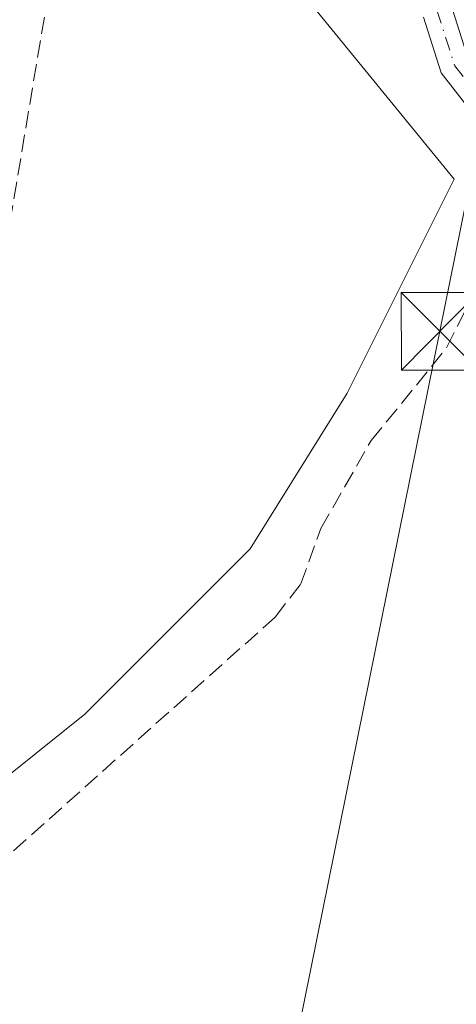
# Model space of a CAD drawing. Units: metres. Extents: x 612076 to 615563, y 4652986 to 4655354.
# Drawn here: x 613770 to 613812, y 4653330 to 4653425 of the extents above; entities that cross this region are included whole.
import ezdxf

# ---------------------------------------------------------------- set-up
doc = ezdxf.new("R2010")
doc.units = ezdxf.units.M
doc.header["$MEASUREMENT"] = 0
doc.linetypes.add('DGN Style 3', pattern=[2.307223, 1.648017, -0.659207])
doc.linetypes.add('DGN Style 4', pattern=[2.638475, 1.318413, -0.659207, 0.001648, -0.659207])
for name, color, linetype, lineweight in [('Camino Cxs', 7, 'Continuous', 0), ('Camino eje', 30, 'DGN Style 4', 13), ('Conducción de hidrocarburos lineal', 6, 'DGN Style 3', 0), ('Corriente artificial lineal', 4, 'DGN Style 3', 13), ('Cultivos herbáceos CxS', 92, 'Continuous', 0), ('Cultivos leñosos CxS', 92, 'Continuous', 0), ('Instalación de seguridad ciudadana CxS', 111, 'Continuous', 0), ('Tendido', 6, 'Continuous', 0), ('Torre de tendido puntual', 7, 'Continuous', 0)]:
    doc.layers.add(name, color=color, linetype=linetype, lineweight=lineweight)

# ---------------------------------------------------------------- blocks, each defined once
blk = doc.blocks.new('*U19')
at = {"layer": 'Cultivos herbáceos CxS', "color": 92, "linetype": 'Continuous', "lineweight": 0}
blk.add_polyline3d([(613681.2997, 4653271.1045, 307.8138), (613708.6987, 4653285.6101, 307.6676), (613726.4277, 4653299.3095, 307.6457), (613733.6805, 4653309.7853, 307.0153), (613734.1811, 4653330.0495, 307.0209), (613739.3247, 4653330.5173, 306.7612), (613749.6583, 4653338.9719, 306.7034), (613761.8705, 4653346.4871, 306.7166), (613775.9619, 4653357.7601, 306.7196), (613791.9319, 4653373.7295, 306.7288), (613801.3259, 4653388.7597, 306.6888), (613811.6601, 4653409.4263, 306.573), (613752.4797, 4653481.7571, 306.9351), (613725.2377, 4653506.1801, 307.3191), (613648.2051, 4653413.1805, 307.6128)], dxfattribs=at)
blk = doc.blocks.new('5TTEND')
at = {"layer": 'Instalación de seguridad ciudadana CxS', "color": 7, "linetype": 'Continuous', "lineweight": 0}
for p, q in [((-0.375, 0.3754), (0.375, -0.3746)), ((0.372, 0.3784), (-0.372, -0.3776))]:
    blk.add_line(p, q, dxfattribs=at)
at = {"layer": 'Instalación de seguridad ciudadana CxS', "color": 7, "linetype": 'Continuous', "lineweight": 0, "flags": 128}
blk.add_lwpolyline([(-0.375, -0.3746), (0.375, -0.3746), (0.375, 0.3754), (-0.375, 0.3754), (-0.372, -0.3776)], dxfattribs=at)

msp = doc.modelspace()

# ---------------------------------------------------------------- linework, layer by layer
at = {"layer": 'Camino Cxs', "color": 7, "linetype": 'Continuous', "lineweight": 0}
for points in [[(613811.3, 4653426.42, 306.203), (613813.01, 4653421.04, 306.269), (613815.33, 4653418.06, 306.391), (613818.3, 4653416.97, 306.367), (613822.28, 4653417.41, 306.189), (613826.24, 4653419.43, 306.047), (613830.61, 4653420.77, 306.066), (613835.12, 4653420.06, 305.999), (613837.87, 4653418.43, 305.915), (613839.39, 4653415.65, 306.147), (613836.94, 4653401.52, 306.235), (613827.43, 4653362.4, 306.206), (613817.38, 4653319.83, 306.544), (613808.96, 4653280.72, 307.961), (613793.8, 4653224.15, 307.498), (613787.471, 4653191.534, 307.879), (613787.56, 4653191.479, 307.881)], [(613811.3, 4653426.42, 306.203), (613813.01, 4653421.04, 306.269), (613815.33, 4653418.06, 306.391), (613818.3, 4653416.97, 306.367), (613822.28, 4653417.41, 306.189), (613826.24, 4653419.43, 306.047), (613830.61, 4653420.77, 306.066), (613835.12, 4653420.06, 305.999), (613837.87, 4653418.43, 305.915), (613839.39, 4653415.65, 306.147), (613836.94, 4653401.52, 306.235), (613827.43, 4653362.4, 306.206), (613817.38, 4653319.83, 306.544), (613808.96, 4653280.72, 307.961), (613793.8, 4653224.15, 307.498)], [(613785.552, 4653184.682, 307.839), (613781.03, 4653188.671, 307.691), (613777.451, 4653194.397, 307.609), (613781.149, 4653206.326, 307.439), (613806.15, 4653281.4, 308.86), (613814.56, 4653320.46, 306.434), (613824.62, 4653363.08, 306.377), (613834.11, 4653402.11, 306.302), (613836.37, 4653415.15, 305.959), (613835.71, 4653416.34, 305.927), (613834.12, 4653417.29, 305.898), (613830.82, 4653417.81, 305.928), (613823.12, 4653414.6, 306.526), (613817.94, 4653414.02, 306.626), (613813.56, 4653415.63, 306.623), (613810.41, 4653419.67, 306.476), (613808.7, 4653425.05, 306.181)], [(613781.149, 4653206.326, 307.439), (613806.15, 4653281.4, 308.86), (613814.56, 4653320.46, 306.434), (613824.62, 4653363.08, 306.377), (613834.11, 4653402.11, 306.302), (613836.37, 4653415.15, 305.959), (613835.71, 4653416.34, 305.927), (613834.12, 4653417.29, 305.898), (613830.82, 4653417.81, 305.928), (613823.12, 4653414.6, 306.526), (613817.94, 4653414.02, 306.626), (613813.56, 4653415.63, 306.623), (613810.41, 4653419.67, 306.476), (613808.7, 4653425.05, 306.181)]]:
    msp.add_polyline3d(points, dxfattribs=at)
at = {"layer": 'Camino eje', "color": 30, "linetype": 'DGN Style 4', "lineweight": 13}
msp.add_polyline3d([(613810, 4653425.735, 306.181), (613811.71, 4653420.355, 306.333), (613814.445, 4653416.845, 306.476), (613818.12, 4653415.495, 306.499), (613822.7, 4653416.005, 306.35), (613824.68, 4653417.015, 306.144), (613828.53, 4653418.62, 305.971), (613830.715, 4653419.29, 305.998), (613834.62, 4653418.675, 305.935), (613836.79, 4653417.385, 305.853), (613837.88, 4653415.4, 305.948), (613835.525, 4653401.815, 306.261), (613826.025, 4653362.74, 306.278), (613815.97, 4653320.145, 306.485), (613810.242, 4653293.542, 306.974)], dxfattribs=at)
at = {"layer": 'Conducción de hidrocarburos lineal', "color": 6, "linetype": 'DGN Style 3', "lineweight": 0}
msp.add_polyline3d([(614050.954, 4655330.468, 300.88), (614058.584, 4655305.483, 305.021), (614114.13, 4655195.71, 310.192), (614143.968, 4655136.006, 300.5), (614183.26, 4655065.409, 298.065), (614053.902, 4654515.743, 298.01), (614055.172, 4654462.721, 300.373), (614000.718, 4654296.277, 301.996), (613958.221, 4654133.866, 302.754), (613859.915, 4653662.271, 305.448), (613799.75, 4653569.75, 306.056), (613783.856, 4653495.613, 306.261), (613744.35, 4653259.79, 308.719)], dxfattribs=at)
at = {"layer": 'Corriente artificial lineal', "color": 4, "linetype": 'DGN Style 3', "lineweight": 13}
msp.add_polyline3d([(613729.298, 4653299.792, 307.576), (613731.262, 4653304.945, 307.26), (613732.982, 4653315.397, 307.163), (613735.496, 4653319.762, 307.093), (613739.55, 4653321.69, 306.854), (613746.68, 4653324.58, 306.697), (613794.36, 4653367.12, 306.578), (613796.81, 4653370.28, 306.55), (613798.77, 4653375.68, 306.539), (613803.64, 4653384.17, 306.525), (613810.93, 4653393.12, 306.143), (613812.69, 4653396.65, 306.005), (613817.57, 4653412.41, 306.087), (613817.682, 4653414.115, 306.119)], dxfattribs=at)
at = {"layer": 'Cultivos herbáceos CxS', "color": 92, "linetype": 'Continuous', "lineweight": 0}
msp.add_polyline3d([(613734.181, 4653330.05, 307.021), (613739.325, 4653330.517, 306.761), (613749.658, 4653338.972, 306.703), (613761.871, 4653346.487, 306.717), (613775.962, 4653357.76, 306.72), (613791.932, 4653373.729, 306.729), (613801.326, 4653388.76, 306.689), (613811.66, 4653409.426, 306.573), (613752.48, 4653481.757, 306.935), (613725.238, 4653506.18, 307.319), (613648.205, 4653413.181, 307.613)], dxfattribs=at)
at = {"layer": 'Cultivos leñosos CxS', "color": 92, "linetype": 'Continuous', "lineweight": 0}
for points in [[(613648.205, 4653413.181, 307.613), (613725.238, 4653506.18, 307.319), (613752.48, 4653481.757, 306.935), (613811.66, 4653409.426, 306.573), (613801.326, 4653388.76, 306.689), (613791.932, 4653373.729, 306.729), (613775.962, 4653357.76, 306.72), (613761.871, 4653346.487, 306.717), (613749.658, 4653338.972, 306.703), (613739.325, 4653330.517, 306.761), (613734.181, 4653330.05, 307.021), (613728.319, 4653338.842, 307.286), (613715.442, 4653360.635, 307.112), (613691.668, 4653395.305, 307.173)], [(613734.181, 4653330.05, 307.021), (613739.325, 4653330.517, 306.761), (613749.658, 4653338.972, 306.703), (613761.871, 4653346.487, 306.717), (613775.962, 4653357.76, 306.72), (613791.932, 4653373.729, 306.729), (613801.326, 4653388.76, 306.689), (613811.66, 4653409.426, 306.573), (613752.48, 4653481.757, 306.935), (613725.238, 4653506.18, 307.319), (613648.205, 4653413.181, 307.613)]]:
    msp.add_polyline3d(points, dxfattribs=at)
at = {"layer": 'Tendido', "color": 6, "linetype": 'Continuous', "lineweight": 0}
msp.add_polyline3d([(613919.076, 4653927.801, 305.504), (613912.136, 4653903.8, 305.941), (613871.874, 4653751.362, 306.326), (613847.079, 4653576.234, 306.94), (613810.279, 4653394.73, 307.384), (613777.441, 4653232.583, 308.617)], dxfattribs=at)

# ---------------------------------------------------------------- block references
at = {"layer": 'Cultivos herbáceos CxS', "color": 92, "linetype": 'Continuous', "lineweight": 0}
msp.add_blockref('*U19', (0, 0), dxfattribs=at)
at = {"layer": 'Torre de tendido puntual', "color": 7, "linetype": 'Continuous', "lineweight": 0, "xscale": 10, "yscale": 10, "zscale": 10}
msp.add_blockref('5TTEND', (613810.279, 4653394.73, 307.384), dxfattribs=at)

doc.saveas('drawing.dxf')
